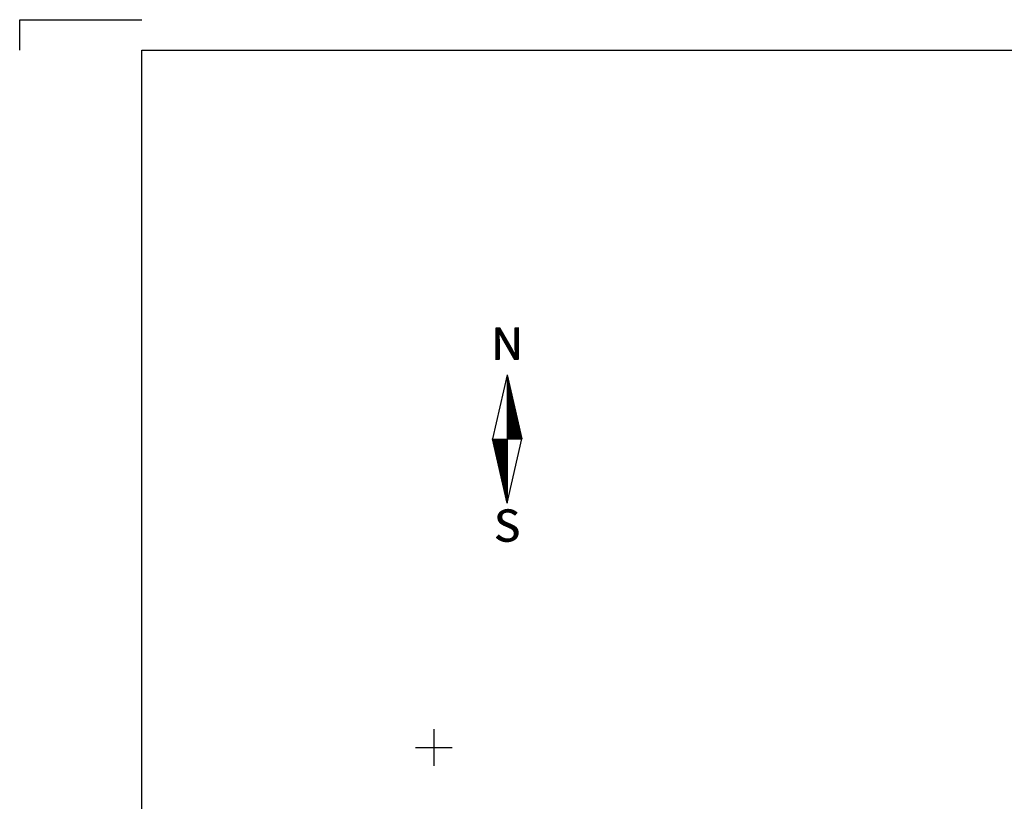
# Model space of a CAD drawing. Extents: x 554416 to 554837, y 6585663 to 6585960.
# Drawn here: x 554416 to 554497, y 6585896 to 6585960 of the extents above; entities that cross this region are included whole.
import ezdxf
from ezdxf.enums import TextEntityAlignment as Align

# ---------------------------------------------------------------- set-up
doc = ezdxf.new("R2010")
doc.units = 0
doc.layers.get('0').update_dxf_attribs({"linetype": 'CONTINUOUS'})
for name, color, linetype in [('POHJASUUND', 7, 'CONTINUOUS'), ('RAAM_ISO', 7, 'CONTINUOUS'), ('RISTID', 7, 'CONTINUOUS'), ('teed', 7, 'CONTINUOUS')]:
    doc.layers.add(name, color=color, linetype=linetype)
doc.styles.add('SUPERFRENCH', font='suf_____.pfb', dxfattribs={"height": 2.5})

# ---------------------------------------------------------------- blocks, each defined once
blk = doc.blocks.new('RIST')
for p, q in [((0, 3), (0, -3)), ((-3, 0), (3, 0))]:
    blk.add_line(p, q)
blk = doc.blocks.new('A1_h')
at = {"layer": 'RAAM_ISO'}
for p, q in [((-836, 589), (-816, 589)), ((-836, 584), (-836, 589)), ((-816, 584), (0, 584)), ((-816, 0), (-816, 584))]:
    blk.add_line(p, q, dxfattribs=at)
blk = doc.blocks.new('NS')
for p, q in [((0, 5.25), (-1.197, 0)), ((0, 5.25), (0, -5.25)), ((0, 5.25), (1.197, 0)), ((0, -5.25), (1.197, 0)), ((0, -5.25), (-1.197, 0))]:
    blk.add_line(p, q)
at = {"color": 0}
for p, q in [((0, 5.224), (0.006, 5.224)), ((0, 5.189), (0.014, 5.189)), ((0, 5.154), (0.022, 5.154)), ((0, 5.119), (0.03, 5.119)), ((0, 5.084), (0.038, 5.084)), ((0, 5.049), (0.046, 5.049)), ((0, 5.014), (0.054, 5.014)), ((0, 4.979), (0.062, 4.979)), ((0, 4.944), (0.07, 4.944)), ((0, 4.909), (0.078, 4.909)), ((0, 4.874), (0.086, 4.874)), ((0, 4.839), (0.094, 4.839)), ((0, 4.804), (0.102, 4.804)), ((0, 4.769), (0.11, 4.769)), ((0, 4.734), (0.118, 4.734)), ((0, 4.699), (0.126, 4.699)), ((0, 4.664), (0.134, 4.664)), ((0, 4.629), (0.142, 4.629)), ((0, 4.594), (0.15, 4.594)), ((0, 4.559), (0.158, 4.559)), ((0, 4.524), (0.166, 4.524)), ((0, 4.489), (0.174, 4.489)), ((0, 4.454), (0.182, 4.454)), ((0, 4.419), (0.19, 4.419)), ((0, 4.384), (0.198, 4.384)), ((0, 4.349), (0.206, 4.349)), ((0, 4.314), (0.214, 4.314)), ((0, 4.279), (0.221, 4.279)), ((0, 4.244), (0.229, 4.244)), ((0, 4.209), (0.237, 4.209)), ((0, 4.174), (0.245, 4.174)), ((0, 4.139), (0.253, 4.139)), ((0, 4.104), (0.261, 4.104)), ((0, 4.069), (0.269, 4.069)), ((0, 4.034), (0.277, 4.034)), ((0, 3.999), (0.285, 3.999)), ((0, 3.964), (0.293, 3.964)), ((0, 3.929), (0.301, 3.929)), ((0, 3.894), (0.309, 3.894)), ((0, 3.859), (0.317, 3.859)), ((0, 3.824), (0.325, 3.824)), ((0, 3.789), (0.333, 3.789)), ((0, 3.754), (0.341, 3.754)), ((0, 3.719), (0.349, 3.719)), ((0, 3.684), (0.357, 3.684)), ((0, 3.649), (0.365, 3.649)), ((0, 3.614), (0.373, 3.614)), ((0, 3.579), (0.381, 3.579)), ((0, 3.544), (0.389, 3.544)), ((0, 3.509), (0.397, 3.509)), ((0, 3.474), (0.405, 3.474)), ((0, 3.439), (0.413, 3.439)), ((0, 3.404), (0.421, 3.404)), ((0, 3.369), (0.429, 3.369)), ((0, 3.334), (0.437, 3.334)), ((0, 3.299), (0.445, 3.299)), ((0, 3.264), (0.453, 3.264)), ((0, 3.229), (0.461, 3.229)), ((0, 3.194), (0.469, 3.194)), ((0, 3.159), (0.477, 3.159)), ((0, 3.124), (0.485, 3.124)), ((0, 3.089), (0.493, 3.089)), ((0, 3.054), (0.501, 3.054)), ((0, 3.019), (0.509, 3.019)), ((0, 2.984), (0.517, 2.984)), ((0, 2.949), (0.525, 2.949)), ((0, 2.914), (0.533, 2.914)), ((0, 2.879), (0.541, 2.879)), ((0, 2.844), (0.549, 2.844)), ((0, 2.809), (0.557, 2.809)), ((0, 2.774), (0.565, 2.774)), ((0, 2.739), (0.573, 2.739)), ((0, 2.704), (0.581, 2.704)), ((0, 2.669), (0.589, 2.669)), ((0, 2.634), (0.597, 2.634)), ((0, 2.599), (0.605, 2.599)), ((0, 2.564), (0.613, 2.564)), ((0, 2.529), (0.621, 2.529)), ((0, 2.494), (0.629, 2.494)), ((0, 2.459), (0.637, 2.459)), ((0, 2.424), (0.645, 2.424)), ((0, 2.389), (0.653, 2.389)), ((0, 2.354), (0.66, 2.354)), ((0, 2.319), (0.668, 2.319)), ((0, 2.284), (0.676, 2.284)), ((0, 2.249), (0.684, 2.249)), ((0, 2.214), (0.692, 2.214)), ((0, 2.179), (0.7, 2.179)), ((0, 2.144), (0.708, 2.144)), ((0, 2.109), (0.716, 2.109)), ((0, 2.074), (0.724, 2.074)), ((0, 2.039), (0.732, 2.039)), ((0, 2.004), (0.74, 2.004)), ((0, 1.969), (0.748, 1.969)), ((0, 1.934), (0.756, 1.934)), ((0, 1.899), (0.764, 1.899)), ((0, 1.864), (0.772, 1.864)), ((0, 1.829), (0.78, 1.829)), ((0, 1.794), (0.788, 1.794)), ((0, 1.759), (0.796, 1.759)), ((0, 1.724), (0.804, 1.724)), ((0, 1.689), (0.812, 1.689)), ((0, 1.654), (0.82, 1.654)), ((0, 1.619), (0.828, 1.619)), ((0, 1.584), (0.836, 1.584)), ((0, 1.549), (0.844, 1.549)), ((0, 1.514), (0.852, 1.514)), ((0, 1.479), (0.86, 1.479)), ((0, 1.444), (0.868, 1.444)), ((0, 1.409), (0.876, 1.409)), ((0, 1.374), (0.884, 1.374)), ((0, 1.339), (0.892, 1.339)), ((0, 1.304), (0.9, 1.304)), ((0, 1.269), (0.908, 1.269)), ((0, 1.234), (0.916, 1.234)), ((0, 1.199), (0.924, 1.199)), ((0, 1.164), (0.932, 1.164)), ((0, 1.129), (0.94, 1.129)), ((0, 1.094), (0.948, 1.094)), ((0, 1.059), (0.956, 1.059)), ((0, 1.024), (0.964, 1.024)), ((0, 0.989), (0.972, 0.989)), ((0, 0.954), (0.98, 0.954)), ((0, 0.919), (0.988, 0.919)), ((0, 0.884), (0.996, 0.884)), ((0, 0.849), (1.004, 0.849)), ((0, 0.814), (1.012, 0.814)), ((0, 0.779), (1.02, 0.779)), ((0, 0.744), (1.028, 0.744)), ((0, 0.709), (1.036, 0.709)), ((0, 0.674), (1.044, 0.674)), ((0, 0.639), (1.052, 0.639)), ((0, 0.604), (1.06, 0.604)), ((0, 0.569), (1.068, 0.569)), ((0, 0.534), (1.076, 0.534)), ((0, 0.499), (1.084, 0.499)), ((0, 0.464), (1.092, 0.464)), ((0, 0.429), (1.099, 0.429)), ((0, 0.394), (1.107, 0.394)), ((0, 0.359), (1.115, 0.359)), ((0, 0.324), (1.123, 0.324)), ((0, 0.289), (1.131, 0.289)), ((0, 0.254), (1.139, 0.254)), ((0, 0.219), (1.147, 0.219)), ((0, 0.184), (1.155, 0.184)), ((0, 0.149), (1.163, 0.149)), ((0, 0.114), (1.171, 0.114)), ((0, 0.079), (1.179, 0.079)), ((0, 0.044), (1.187, 0.044)), ((0, 0.009), (1.195, 0.009)), ((-1.191, -0.026), (0, -0.026)), ((-1.183, -0.061), (0, -0.061)), ((-1.175, -0.096), (0, -0.096)), ((-1.167, -0.131), (0, -0.131)), ((-1.159, -0.166), (0, -0.166)), ((-1.151, -0.201), (0, -0.201)), ((-1.143, -0.236), (0, -0.236)), ((-1.135, -0.271), (0, -0.271)), ((-1.127, -0.306), (0, -0.306)), ((-1.119, -0.341), (0, -0.341)), ((-1.111, -0.376), (0, -0.376)), ((-1.104, -0.411), (0, -0.411)), ((-1.096, -0.446), (0, -0.446)), ((-1.088, -0.481), (0, -0.481)), ((-1.08, -0.516), (0, -0.516)), ((-1.072, -0.551), (0, -0.551)), ((-1.064, -0.586), (0, -0.586)), ((-1.056, -0.621), (0, -0.621)), ((-1.048, -0.656), (0, -0.656)), ((-1.04, -0.691), (0, -0.691)), ((-1.032, -0.726), (0, -0.726)), ((-1.024, -0.761), (0, -0.761)), ((-1.016, -0.796), (0, -0.796)), ((-1.008, -0.831), (0, -0.831)), ((-1, -0.866), (0, -0.866)), ((-0.992, -0.901), (0, -0.901)), ((-0.984, -0.936), (0, -0.936)), ((-0.976, -0.971), (0, -0.971)), ((-0.968, -1.006), (0, -1.006)), ((-0.96, -1.041), (0, -1.041)), ((-0.952, -1.076), (0, -1.076)), ((-0.944, -1.111), (0, -1.111)), ((-0.936, -1.146), (0, -1.146)), ((-0.928, -1.181), (0, -1.181)), ((-0.92, -1.216), (0, -1.216)), ((-0.912, -1.251), (0, -1.251)), ((-0.904, -1.286), (0, -1.286)), ((-0.896, -1.321), (0, -1.321)), ((-0.888, -1.356), (0, -1.356)), ((-0.88, -1.391), (0, -1.391)), ((-0.872, -1.426), (0, -1.426)), ((-0.864, -1.461), (0, -1.461)), ((-0.856, -1.496), (0, -1.496)), ((-0.848, -1.531), (0, -1.531)), ((-0.84, -1.566), (0, -1.566)), ((-0.832, -1.601), (0, -1.601)), ((-0.824, -1.636), (0, -1.636)), ((-0.816, -1.671), (0, -1.671)), ((-0.808, -1.706), (0, -1.706)), ((-0.8, -1.741), (0, -1.741)), ((-0.792, -1.776), (0, -1.776)), ((-0.784, -1.811), (0, -1.811)), ((-0.776, -1.846), (0, -1.846)), ((-0.768, -1.881), (0, -1.881)), ((-0.76, -1.916), (0, -1.916)), ((-0.752, -1.951), (0, -1.951)), ((-0.744, -1.986), (0, -1.986)), ((-0.736, -2.021), (0, -2.021)), ((-0.728, -2.056), (0, -2.056)), ((-0.72, -2.091), (0, -2.091)), ((-0.712, -2.126), (0, -2.126)), ((-0.704, -2.161), (0, -2.161)), ((-0.696, -2.196), (0, -2.196)), ((-0.688, -2.231), (0, -2.231)), ((-0.68, -2.266), (0, -2.266)), ((-0.672, -2.301), (0, -2.301)), ((-0.664, -2.336), (0, -2.336)), ((-0.657, -2.371), (0, -2.371)), ((-0.649, -2.406), (0, -2.406)), ((-0.641, -2.441), (0, -2.441)), ((-0.633, -2.476), (0, -2.476)), ((-0.625, -2.511), (0, -2.511)), ((-0.617, -2.546), (0, -2.546)), ((-0.609, -2.581), (0, -2.581)), ((-0.601, -2.616), (0, -2.616)), ((-0.593, -2.651), (0, -2.651)), ((-0.585, -2.686), (0, -2.686)), ((-0.577, -2.721), (0, -2.721)), ((-0.569, -2.756), (0, -2.756)), ((-0.561, -2.791), (0, -2.791)), ((-0.553, -2.826), (0, -2.826)), ((-0.545, -2.861), (0, -2.861)), ((-0.537, -2.896), (0, -2.896)), ((-0.529, -2.931), (0, -2.931)), ((-0.521, -2.966), (0, -2.966)), ((-0.513, -3.001), (0, -3.001)), ((-0.505, -3.036), (0, -3.036)), ((-0.497, -3.071), (0, -3.071)), ((-0.489, -3.106), (0, -3.106)), ((-0.481, -3.141), (0, -3.141)), ((-0.473, -3.176), (0, -3.176)), ((-0.465, -3.211), (0, -3.211)), ((-0.457, -3.246), (0, -3.246)), ((-0.449, -3.281), (0, -3.281)), ((-0.441, -3.316), (0, -3.316)), ((-0.433, -3.351), (0, -3.351)), ((-0.425, -3.386), (0, -3.386)), ((-0.417, -3.421), (0, -3.421)), ((-0.409, -3.456), (0, -3.456)), ((-0.401, -3.491), (0, -3.491)), ((-0.393, -3.526), (0, -3.526)), ((-0.385, -3.561), (0, -3.561)), ((-0.377, -3.596), (0, -3.596)), ((-0.369, -3.631), (0, -3.631)), ((-0.361, -3.666), (0, -3.666)), ((-0.353, -3.701), (0, -3.701)), ((-0.345, -3.736), (0, -3.736)), ((-0.337, -3.771), (0, -3.771)), ((-0.329, -3.806), (0, -3.806)), ((-0.321, -3.841), (0, -3.841)), ((-0.313, -3.876), (0, -3.876)), ((-0.305, -3.911), (0, -3.911)), ((-0.297, -3.946), (0, -3.946)), ((-0.289, -3.981), (0, -3.981)), ((-0.281, -4.016), (0, -4.016)), ((-0.273, -4.051), (0, -4.051)), ((-0.265, -4.086), (0, -4.086)), ((-0.257, -4.121), (0, -4.121)), ((-0.249, -4.156), (0, -4.156)), ((-0.241, -4.191), (0, -4.191)), ((-0.233, -4.226), (0, -4.226)), ((-0.225, -4.261), (0, -4.261)), ((-0.218, -4.296), (0, -4.296)), ((-0.21, -4.331), (0, -4.331)), ((-0.202, -4.366), (0, -4.366)), ((-0.194, -4.401), (0, -4.401)), ((-0.186, -4.436), (0, -4.436)), ((-0.178, -4.471), (0, -4.471)), ((-0.17, -4.506), (0, -4.506)), ((-0.162, -4.541), (0, -4.541)), ((-0.154, -4.576), (0, -4.576)), ((-0.146, -4.611), (0, -4.611)), ((-0.138, -4.646), (0, -4.646)), ((-0.13, -4.681), (0, -4.681)), ((-0.122, -4.716), (0, -4.716)), ((-0.114, -4.751), (0, -4.751)), ((-0.106, -4.786), (0, -4.786)), ((-0.098, -4.821), (0, -4.821)), ((-0.09, -4.856), (0, -4.856)), ((-0.082, -4.891), (0, -4.891)), ((-0.074, -4.926), (0, -4.926)), ((-0.066, -4.961), (0, -4.961)), ((-0.058, -4.996), (0, -4.996)), ((-0.05, -5.031), (0, -5.031)), ((-0.042, -5.066), (0, -5.066)), ((-0.034, -5.101), (0, -5.101)), ((-0.026, -5.136), (0, -5.136)), ((-0.018, -5.171), (0, -5.171)), ((-0.01, -5.206), (0, -5.206)), ((-0.002, -5.241), (0, -5.241))]:
    blk.add_line(p, q, dxfattribs=at)
at = {"style": 'SUPERFRENCH'}
for p in [(-0.025, 7.775), (0, 7.787), (0.041, 7.8)]:
    blk.add_text('N', height=2.625, dxfattribs=at).set_placement(p, align=Align.MIDDLE_CENTER)
for p in [(-0.025, -7.443), (0, -7.431), (0.041, -7.417)]:
    blk.add_text('S', height=2.625, dxfattribs=at).set_placement(p, align=Align.MIDDLE)
blk = doc.blocks.new('POHINOOL')
at = {"xscale": 2, "yscale": 2, "zscale": 2}
blk.add_blockref('NS', (0, 0), dxfattribs=at)

msp = doc.modelspace()

# ---------------------------------------------------------------- block references
at = {"layer": 'POHJASUUND', "color": 7, "linetype": 'Continuous', "ltscale": 0.5, "xscale": 0.5, "yscale": 0.5, "zscale": 0.5}
msp.add_blockref('POHINOOL', (554455.998, 6585925.232), dxfattribs=at)
at = {"layer": 'RISTID', "ltscale": 0.5, "xscale": 0.5, "yscale": 0.5, "zscale": 0.5}
msp.add_blockref('RIST', (554450, 6585900), dxfattribs=at)
at = {"layer": 'teed', "ltscale": 0.5, "xscale": 0.5, "yscale": 0.5, "zscale": 0.5}
msp.add_blockref('A1_h', (554834.142, 6585665.013), dxfattribs=at)

doc.saveas('drawing.dxf')
